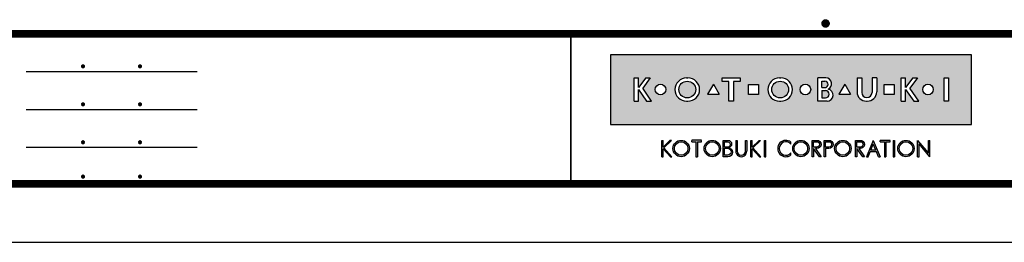
# Model space of a CAD drawing. Extents: x 4281 to 8481, y 4 to 2974.
# Drawn here: x 5156 to 6711, y 4 to 356 of the extents above; entities that cross this region are included whole.
import ezdxf
from ezdxf.enums import TextEntityAlignment as Align

# ---------------------------------------------------------------- set-up
doc = ezdxf.new("R2010")
doc.units = 0
doc.header["$LTSCALE"] = 3
doc.layers.get('0').update_dxf_attribs({"linetype": 'CONTINUOUS'})
doc.layers.get('DEFPOINTS').update_dxf_attribs({"linetype": 'CONTINUOUS'})
doc.layers.add('P_5DRAWFRAME', color=104, linetype='CONTINUOUS')
doc.styles.add('BIGFONT', font='simplex.shx', dxfattribs={"bigfont": 'bigfont.shx'})

# ---------------------------------------------------------------- blocks, each defined once
blk = doc.blocks.new('DFP3')
h = blk.add_hatch(color=83)
h.paths.add_polyline_path([(180.7771999999999, 29.65329999999994), (180.7771999999999, 18.64834950495063), (237.7772, 18.64834950495063), (237.7772, 29.65329999999994)])
h.paths.add_polyline_path([(204.1796504950495, 24.95080000000035), (204.1796504950495, 23.35084950495056), (202.5796999999999, 23.35084950495056), (202.5796999999999, 24.95080000000001)], flags=16)
h.paths.add_polyline_path([(207.4712594059405, 25.98498316831709), (207.697001980198, 25.98498316831709, -1), (207.697001980198, 22.31666633663386), (207.4712594059405, 22.31666633663386, -1)], flags=16)
h.paths.add_polyline_path([(208.9103683168316, 24.15082475247547, -1), (206.2578930693068, 24.15082475247547, -1)], flags=0)
h.paths.add_polyline_path([(201.2633386138613, 25.9849831683171), (201.2633386138613, 25.42062673267328), (200.2192792079208, 25.42062673267328), (200.2192792079208, 22.31666633663386), (199.4856158415841, 22.31666633663386), (199.4856158415841, 25.42062673267328), (198.4415564356435, 25.42062673267328), (198.4415564356435, 25.98498316831709)], flags=16)
h.paths.add_polyline_path([(212.4028175742573, 24.15082475247547, -1), (210.7228695544553, 24.15082475247547, -1)], flags=16)
h.paths.add_polyline_path([(197.9543973209085, 23.40117101048351), (196.1069333721607, 23.40117101048351), (197.0306653465346, 25.00112150553295)], flags=16)
h.paths.add_polyline_path([(213.5098732673266, 25.9849831683171), (214.7937841584158, 25.98498316831709, -0.8268396299405429), (215.132258940184, 24.21557239597574, -0.9235794106673716), (214.9811397058823, 22.31666633663386), (213.5098732673266, 22.31666633663386)], flags=16)
h.paths.add_polyline_path([(193.0237346534653, 22.31666633663386), (192.7979920792079, 22.31666633663386, -1), (192.7979920792079, 25.98498316831709), (193.0237346534653, 25.98498316831709, -1)], flags=16)
h.paths.add_polyline_path([(214.1588831683168, 25.47706237623782), (214.6385861386138, 25.47706237623782, -1), (214.6385861386138, 24.46122079207927), (214.1588831683168, 24.46122079207927)], flags=0)
h.paths.add_polyline_path([(214.1588831683168, 23.98151782178226), (214.7373485148514, 23.98151782178226, -1.000000696587788), (214.7373485148514, 22.82458712871313), (214.1588831683167, 22.82458712871313)], flags=0)
h.paths.add_polyline_path([(194.237100990099, 24.15082475247547, -1), (191.5846257425742, 24.15082475247547, -1)], flags=0)
h.paths.add_polyline_path([(216.8470323820617, 23.40117101048351), (217.7707643564355, 25.001121505533), (218.6944963308095, 23.40117101048351)], flags=16)
h.paths.add_polyline_path([(189.5181641089108, 24.15082475247547, -1), (187.8382160891088, 24.15082475247547, -1)], flags=16)
h.paths.add_polyline_path([(219.7177940594059, 25.98498316831709), (220.4514574257425, 25.98498316831709), (220.4514574257425, 23.69933960396035, 1.000000186147331), (222.0880910891088, 23.69933960396035), (222.0880910891088, 25.9849831683171), (222.8217544554455, 25.98498316831709), (222.8217544554455, 23.79810198019809, -0.4142135623730698), (221.3403188118811, 22.31666633663386), (221.1992297029703, 22.31666633663386, -0.4142135623731069), (219.7177940594059, 23.79810198019822)], flags=16)
h.paths.add_polyline_path([(187.0697742574257, 25.98498316831709), (185.8689092457776, 24.35977938264444), (187.267299009901, 22.31666633663386), (186.4772, 22.31666633663386), (185.2073980198019, 24.15082475247546), (185.2073980198019, 22.31666633663386), (184.5019524752474, 22.31666633663385), (184.5019524752474, 25.98498316831709), (185.2073980198019, 25.98498316831709), (185.2073980198019, 24.47750579499151), (186.3492172393709, 25.9849831683171)], flags=16)
h.paths.add_polyline_path([(223.9970267326732, 24.95080000000002), (225.5969772277228, 24.95080000000001), (225.5969772277228, 23.35084950495056), (223.9970267326732, 23.35084950495056)], flags=16)
h.paths.add_polyline_path([(226.687596039604, 25.98498316831709), (227.3930415841584, 25.9849831683171), (227.3930415841584, 24.4775057949916), (228.5348608037275, 25.98498316831709), (229.2554178217821, 25.98498316831709), (228.0545528101339, 24.35977938264445), (229.4529425742574, 22.31666633663386), (228.6628435643564, 22.31666633663386), (227.3930415841584, 24.15082475247553), (227.3930415841584, 22.31666633663386), (226.6875960396039, 22.31666633663386)], flags=16)
h.paths.add_polyline_path([(231.7602433168317, 24.15082475247547, -1), (230.0802952970297, 24.15082475247547, -1)], flags=16)
h.paths.add_polyline_path([(233.4880910891088, 25.9849831683171), (234.1653188118812, 25.98498316831709), (234.1653188118811, 22.31666633663385), (233.4880910891088, 22.31666633663386)], flags=16)
for points in [[(188.8907171647544, 13.53735916098693), (189.1165651408755, 13.53735916098692), (189.1165651408755, 14.76717399791187), (190.2463262212482, 13.53735916098693), (190.4721733674334, 13.53735916098693), (189.1998782596873, 14.92233052091695), (190.3994002936616, 16.11713949004919), (190.1735531486242, 16.11713949004919), (189.1165651408755, 15.06430434153457), (189.1165651408755, 16.12412506081215), (188.8907171647544, 16.12412506081215)], [(193.62009298013, 16.12870630717222), (193.6200929801299, 15.89827044520378), (194.2868303126868, 15.89827044520378), (194.2868303126868, 13.53735252149947), (194.5126782888079, 13.53735252149946), (194.5126782888079, 15.89827044520378), (195.1794156213647, 15.89827044520378), (195.1794156213646, 16.12870630717222)], [(200.7873865153659, 16.1241184213247), (200.5615393691806, 16.1241184213247), (200.5615393691806, 14.41141449004919, 0.9993112080576029), (202.3096508572413, 14.41020999000819), (202.3096508572412, 16.1241184213247), (202.0838037110561, 16.1241184213247), (202.0838037110561, 14.41141449004919, -1), (200.7873865153659, 14.41141449004919)], [(209.2881845934089, 13.81794368446969), (209.2881845934089, 14.12892027475158, -2.667269372855936), (209.2881845934089, 15.53256394704789), (209.2881845934089, 15.84354053732978, 2.071285835562603)], [(223.371153347049, 16.10296667409115), (223.371153347049, 15.87711952790606), (224.0378906796058, 15.87711952790607), (224.0378906796058, 13.51620741375338), (224.263738655727, 13.51620741375338), (224.263738655727, 15.87711952790607), (224.9304759882837, 15.87711952790607), (224.9304759882837, 16.10296667409115)]]:
    blk.add_hatch(color=0).paths.add_polyline_path(points)
h = blk.add_hatch(color=0)
h.paths.add_polyline_path([(190.6519715182779, 14.830738791156, 1), (193.2387307786157, 14.830738791156, 1)])
h.paths.add_polyline_path([(193.0128836324305, 14.830738791156, -1.00000013533277), (190.8778186644631, 14.830738791156, -1.00000013533277)], flags=16)
h = blk.add_hatch(color=0)
h.paths.add_polyline_path([(195.5607786528149, 14.830738791156, 1), (198.1475379131527, 14.830738791156, 1)])
h.paths.add_polyline_path([(197.9216907669675, 14.830738791156, -1.00000013533277), (195.7866257990001, 14.830738791156, -1.00000013533277)], flags=16)
h = blk.add_hatch(color=0)
edge = h.paths.add_edge_path(flags=16)
edge.add_line((198.7944098991748, 15.89827044520379), (199.2657164076198, 15.89827127513954))
edge.add_arc((199.2657171527633, 15.47511681969394), 0.4231544554462469, -90.00010089361018, 90.00010089361012, ccw=False)
edge.add_line((199.2657164076198, 15.05196236424835), (198.7944098991748, 15.05196236424835))
edge.add_line((198.7944098991748, 15.05196236424835), (198.7944098991748, 15.89827044520379))
edge = h.paths.add_edge_path(flags=16)
edge.add_line((198.7944098991748, 14.87128448131298), (199.2657164076198, 14.87128448131298))
edge.add_arc((199.2657164076198, 14.31724539424268), 0.5540390870702971, -90, 90, ccw=False)
edge.add_line((199.2657164076198, 13.76320630717238), (198.7944098991748, 13.76320630717238))
edge.add_line((198.7944098991748, 13.76320630717238), (198.7944098991748, 14.87128448131298))
edge = h.paths.add_edge_path()
edge.add_line((198.5685627529896, 16.1241184213247), (199.3334707174625, 16.1241184213247))
edge.add_arc((199.3334707174625, 15.54287112953676), 0.5812472917879354, -90, 90, ccw=False)
edge.add_arc((199.3334707174625, 14.24949149936813), 0.7121323383808971, -90, 90, ccw=False)
edge.add_line((199.3334707174625, 13.53735916098724), (198.5685627529896, 13.53735916098692))
edge.add_line((198.5685627529896, 13.53735916098692), (198.5685627529896, 16.1241184213247))
h = blk.add_hatch(color=0)
h.paths.add_polyline_path([(203.266972828703, 14.92233052091694), (204.4735004932343, 16.1241184213247), (204.247653347049, 16.1241184213247), (203.1836588799552, 15.06430434153459), (203.1836588799553, 16.1241184213247), (202.9712907232867, 16.1241184213247), (202.9712907232867, 13.53735916098692), (203.1836588799553, 13.53735916098692), (203.1836588799552, 14.76717399791191), (204.313419960328, 13.53735916098693), (204.5392679364492, 13.53735916098693)])
h.paths.add_polyline_path([(205.3050016871772, 16.1241184213247), (205.0791545409919, 16.1241184213247), (205.0791545409919, 13.53735916098692), (205.3050016871772, 13.53735916098692)])
h = blk.add_hatch(color=0)
h.paths.add_polyline_path([(209.5578390779751, 14.83074211089973, 1), (212.1446049778004, 14.83074211089973, 1)])
h.paths.add_polyline_path([(211.9187578316151, 14.83074211089973, -1.000000127167677), (209.7836862241603, 14.83074211089973, -1.000000127167677)], flags=16)
h = blk.add_hatch(color=0)
h.paths.add_polyline_path([(212.6219144128614, 13.53735916098692), (212.8477623889827, 13.53735916098692), (212.8477623889827, 14.83074211089974), (213.7832587052317, 13.53735916098692), (214.0592115736069, 13.53735916098692), (213.1511404903222, 14.83074211089974), (213.3857525899145, 14.83074211089973, 1), (213.3857525899145, 16.12412506081216), (212.6219144128615, 16.12412506081216)])
h.paths.add_polyline_path([(212.8477623889827, 15.89827708469125), (213.3857525899145, 15.89827708469124, -1), (213.3857525899144, 15.05658925708469), (212.8477623889826, 15.05658925708481)], flags=16)
h = blk.add_hatch(color=0)
edge = h.paths.add_edge_path()
edge.add_line((214.5233134082022, 16.12412506081216), (215.2871507553193, 16.12412423087619))
edge.add_arc((215.2871500526669, 15.47743317088784), 0.6466910599887343, -89.99993774613517, 89.99993774613517, ccw=False)
edge.add_line((215.2871507553193, 14.83074211089949), (214.7491605543875, 14.83074211089949))
edge.add_line((214.7491605543875, 14.83074211089949), (214.7491605543875, 13.53735916098692))
edge.add_line((214.7491605543875, 13.53735916098692), (214.5233134082022, 13.53735916098692))
edge.add_line((214.5233134082022, 13.53735916098692), (214.5233134082022, 16.12412506081216))
edge = h.paths.add_edge_path(flags=16)
edge.add_line((214.7491605543875, 15.89827708469124), (215.2871507553193, 15.89827708469124))
edge.add_arc((215.2871507553193, 15.47743317088803), 0.4208439138032176, -90, 90, ccw=False)
edge.add_line((215.2871507553193, 15.05658925708481), (214.7491605543875, 15.05658925708481))
edge.add_line((214.7491605543875, 15.05658925708481), (214.7491605543875, 15.89827708469124))
h = blk.add_hatch(color=0)
h.paths.add_polyline_path([(216.1804215910794, 14.83074211089973, 1), (218.7671874909046, 14.83074211089973, 1)])
h.paths.add_polyline_path([(218.5413403447194, 14.83074211089973, -1.000000127167677), (216.4062687372646, 14.83074211089973, -1.000000127167677)], flags=16)
h = blk.add_hatch(color=0)
h.paths.add_polyline_path([(220.0043738188021, 14.83074211089974), (220.2389859183945, 14.83074211089973, 1), (220.2389859183945, 16.12412506081216), (219.4751477413414, 16.12412506081216), (219.4751477413414, 13.53735916098692), (219.7009957174627, 13.53735916098692), (219.7009957174627, 14.83074211089975), (220.6364920337118, 13.53735916098692), (220.9124449020869, 13.53735916098692)])
h.paths.add_polyline_path([(219.7009957174626, 15.05658925708481), (219.7009957174626, 15.89827708469124), (220.2389859183945, 15.89827708469124, -1), (220.2389859183944, 15.05658925708469)], flags=16)
h = blk.add_hatch(color=0)
h.paths.add_polyline_path([(222.2898978723839, 16.12412506081215), (221.2189402427974, 13.53735916098692), (221.4633787838575, 13.53735916098693), (221.7907669317899, 14.32812626931532), (222.7890279830421, 14.32812626931532), (223.1164161309745, 13.53735916098692), (223.3608546720345, 13.53735916098692)])
h.paths.add_polyline_path([(222.2898978723839, 15.53371444636842), (222.6955232509512, 14.55397424543662), (221.8842716638807, 14.55397424543661)], flags=16)
h = blk.add_hatch(color=0)
h.paths.add_polyline_path([(225.626012097777, 16.12412506081215), (225.4001649515919, 16.12412506081215), (225.4001649515919, 13.53735916098692), (225.626012097777, 13.53735916098692)])
h.paths.add_polyline_path([(226.1408147186274, 14.83074211089973, 1), (228.7275806184527, 14.83074211089973, 1)])
h.paths.add_polyline_path([(228.5017334722675, 14.83074211089973, -1.000000127167677), (226.3666618648126, 14.83074211089973, -1.000000127167677)], flags=16)
h.paths.add_polyline_path([(229.2785510174043, 13.53735916098692), (229.5043989935255, 13.53735916098692), (229.5043989935255, 15.57938333105119), (231.2173510756454, 13.53735916098695), (231.2173510756455, 16.12412506081215), (230.9915030995243, 16.12412506081215), (230.9915030995243, 14.0821008907483), (229.2785510174043, 16.12412506081215)])
at = {"color": 0}
for p, q in [((214.1500001919297, 34.59999999999991), (214.7500001919296, 35.19999999999982)), ((214.1500001919297, 34.59999999999991), (214.7500001919296, 34)), ((214.1537481919295, 34.53303800000003), (214.8169621919295, 35.19625200000019)), ((214.1537481919295, 34.66696200000024), (214.8169621919295, 34.00374800000009)), ((214.1547661919297, 34.67547699999977), (214.6745231919297, 35.1952339999998)), ((214.1547661919297, 34.52452300000004), (214.6745231919297, 34.00476600000002)), ((214.1637421919295, 34.47232100000019), (214.8776791919295, 35.18625800000018)), ((214.1637421919295, 34.72767900000008), (214.8776791919295, 34.01374200000009)), ((214.1729561919295, 34.76437699999997), (214.5856231919295, 35.17704400000002)), ((214.1729561919295, 34.43562299999985), (214.5856231919295, 34.02295599999979)), ((214.1787211919296, 34.41658899999993), (214.9334111919296, 35.17127900000014)), ((214.1787211919296, 34.78341099999989), (214.9334111919296, 34.02872100000013)), ((214.1979081919297, 34.36506499999996), (214.9849351919295, 35.15209199999981)), ((214.1979081919297, 34.83493499999986), (214.9849351919295, 34.04790800000001)), ((214.2208011919295, 34.31724799999984), (215.0327521919297, 35.12919899999997)), ((214.2208011919295, 34.88275199999998), (215.0327521919297, 34.07080099999985)), ((214.2210101919296, 34.88314200000013), (214.4668581919296, 35.12899000000016)), ((214.2210101919296, 34.31685800000014), (214.4668581919296, 34.07101000000011)), ((214.2470671919296, 34.27280299999984), (215.0771971919297, 35.10293300000012)), ((214.2470671919296, 34.92719699999998), (215.0771971919297, 34.09706700000015)), ((214.2764861919296, 34.23151099999995), (215.1184891919295, 35.07351400000016)), ((214.2764861919296, 34.96848899999986), (215.1184891919295, 34.12648600000011)), ((214.3089261919297, 34.19324000000006), (215.1567601919294, 35.04107400000021)), ((214.3089261919297, 35.00676000000021), (215.1567601919294, 34.15892600000006)), ((214.3443241919297, 35.04207200000019), (215.1920721919296, 34.19432400000005)), ((214.3443241919297, 34.15792800000008), (215.1920721919296, 35.00567599999977)), ((214.3826831919296, 35.07442399999991), (215.2244241919296, 34.23268300000018)), ((214.3826831919296, 34.12557599999991), (215.2244241919296, 34.96731700000009)), ((214.4240651919297, 35.10375199999999), (215.2537521919297, 34.27406500000006)), ((214.4240651919297, 34.09624799999983), (215.2537521919297, 34.92593500000021)), ((214.4686061919295, 35.12992200000008), (215.2799221919298, 34.31860599999982)), ((214.4686061919295, 34.07007800000019), (215.2799221919298, 34.881394)), ((214.5165271919296, 35.15271200000007), (215.3027121919297, 34.36652700000013)), ((214.5165271919296, 34.04728800000021), (215.3027121919297, 34.83347300000014)), ((214.5681661919296, 35.17178400000012), (215.3217841919296, 34.41816599999993)), ((214.5681661919296, 34.02821600000016), (215.3217841919296, 34.78183399999989)), ((214.6240321919298, 35.18662799999993), (215.3366281919296, 34.47403200000008)), ((214.6240321919298, 34.01337199999989), (215.3366281919296, 34.72596800000019)), ((214.6849121919298, 35.19645899999978), (215.3464591919295, 34.53491200000008)), ((214.6849121919298, 34.00354100000004), (215.3464591919295, 34.6650880000002)), ((214.7520851919297, 35.19999599999983), (215.3499961919295, 34.60208499999999)), ((214.7520851919297, 34.00000399999999), (215.3499961919295, 34.59791499999983)), ((214.8278661919297, 35.19492600000012), (215.3449261919296, 34.67786599999999)), ((214.8278661919297, 34.00507400000015), (215.3449261919296, 34.52213399999982)), ((214.9172991919295, 35.17620399999987), (215.3262041919295, 34.76729900000009)), ((214.9172991919295, 34.02379599999995), (215.3262041919295, 34.43270100000018)), ((215.0376741919297, 35.12653899999987), (215.2765391919295, 34.88767400000006)), ((215.0376741919297, 34.07346099999995), (215.2765391919295, 34.31232600000021)), ((21.5, 33.5), (408, 33.5)), ((21.5, 33.44999999999982), (408, 33.44999999999982)), ((21.5, 33.40000000000009), (408, 33.40000000000009)), ((21.5, 33.34999999999991), (408, 33.34999999999991)), ((21.5, 33.30000000000018), (408, 33.30000000000018)), ((21.5, 33.25), (408, 33.25)), ((21.5, 33.19999999999982), (408, 33.19999999999982)), ((21.5, 33.15000000000009), (408, 33.15000000000009)), ((21.5, 33.09999999999991), (408, 33.09999999999991)), ((21.5, 33.05000000000018), (408, 33.05000000000018)), ((21.5, 33), (408, 33)), ((21.5, 32.94999999999982), (408, 32.94999999999982)), ((21.5, 32.90000000000009), (408, 32.90000000000009)), ((21.5, 32.84999999999991), (408, 32.84999999999991)), ((21.5, 32.80000000000018), (408, 32.80000000000018)), ((21.5, 32.75), (408, 32.75)), ((21.5, 32.69999999999982), (408, 32.69999999999982)), ((21.5, 32.65000000000009), (408, 32.65000000000009)), ((174.4749999999999, 33), (174.4749999999999, 9)), ((174.5250000000001, 33), (174.5250000000001, 9)), ((21.5, 32.59999999999991), (408, 32.59999999999991)), ((21.5, 32.55000000000018), (408, 32.55000000000018)), ((21.5, 32.5), (408, 32.5)), ((97.25, 27.82499999999982), (97.5, 28.07499999999982)), ((97.25799400000005, 27.76228399999991), (97.56271599999991, 28.06700600000022)), ((97.26523899999984, 27.91094999999996), (97.41404999999986, 28.05976099999998)), ((97.27747700000009, 27.71105500000021), (97.61394500000006, 28.04752300000018)), ((97.30530599999997, 27.66817399999991), (97.65682599999991, 28.01969400000007)), ((97.34040899999991, 28.01743399999987), (97.69243400000005, 27.66540900000018)), ((97.38275299999987, 28.04580100000021), (97.72080099999994, 27.70775300000014)), ((97.4333200000001, 28.06594399999994), (97.74094400000013, 27.75831999999991)), ((97.49502400000006, 28.07495000000017), (97.7499499999999, 27.8200240000001)), ((97.57824600000004, 28.06244000000015), (97.73743999999988, 27.90324599999985)), ((106.25, 27.82499999999982), (106.5, 28.07499999999982)), ((106.2579940000001, 27.76228399999991), (106.5627159999999, 28.06700600000022)), ((106.2652390000001, 27.91094999999996), (106.4140499999999, 28.05976099999998)), ((106.2774770000001, 27.71105500000021), (106.6139450000001, 28.04752300000018)), ((106.305306, 27.66817399999991), (106.6568259999999, 28.01969400000007)), ((106.3404089999999, 28.01743399999987), (106.692434, 27.66540900000018)), ((106.3827529999999, 28.04580100000021), (106.7208009999999, 27.70775300000014)), ((106.4333200000001, 28.06594399999994), (106.7409440000001, 27.75831999999991)), ((106.4950240000001, 28.07495000000017), (106.7499499999999, 27.8200240000001)), ((106.578246, 28.06244000000015), (106.7374399999999, 27.90324599999985)), ((88.5, 27.02500000000009), (115.5, 27.02500000000009)), ((97.25, 27.82499999999982), (97.5, 27.57499999999982)), ((97.25799400000005, 27.88771600000018), (97.56271599999991, 27.58299399999987)), ((97.26523899999984, 27.73905000000013), (97.41404999999986, 27.59023900000011)), ((97.27747700000009, 27.93894499999988), (97.61394500000006, 27.60247699999991)), ((97.30530599999997, 27.98182600000018), (97.65682599999991, 27.63030600000002)), ((97.34040899999991, 27.63256600000022), (97.69243400000005, 27.98459099999991)), ((97.38275299999987, 27.60419899999988), (97.72080099999994, 27.94224699999995)), ((97.4333200000001, 27.58405600000015), (97.74094400000013, 27.89168000000018)), ((97.49502400000006, 27.57504999999992), (97.7499499999999, 27.82997599999999)), ((97.57824600000004, 27.58755999999994), (97.73743999999988, 27.74675399999978)), ((106.25, 27.82499999999982), (106.5, 27.57499999999982)), ((106.2579940000001, 27.88771600000018), (106.5627159999999, 27.58299399999987)), ((106.2652390000001, 27.73905000000013), (106.4140499999999, 27.59023900000011)), ((106.2774770000001, 27.93894499999988), (106.6139450000001, 27.60247699999991)), ((106.305306, 27.98182600000018), (106.6568259999999, 27.63030600000002)), ((106.3404089999999, 27.63256600000022), (106.692434, 27.98459099999991)), ((106.3827529999999, 27.60419899999988), (106.7208009999999, 27.94224699999995)), ((106.4333200000001, 27.58405600000015), (106.7409440000001, 27.89168000000018)), ((106.4950240000001, 27.57504999999992), (106.7499499999999, 27.82997599999999)), ((106.578246, 27.58755999999994), (106.7374399999999, 27.74675399999978)), ((97.25, 21.82499999999982), (97.5, 22.07499999999982)), ((97.25, 21.82499999999982), (97.5, 21.57499999999982)), ((97.25799400000005, 21.76228399999991), (97.56271599999991, 22.06700600000022)), ((97.25799400000005, 21.88771600000018), (97.56271599999991, 21.58299399999987)), ((97.26523899999984, 21.91094999999996), (97.41404999999986, 22.05976099999998)), ((97.27747700000009, 21.71105500000021), (97.61394500000006, 22.04752300000018)), ((97.27747700000009, 21.93894499999988), (97.61394500000006, 21.60247699999991)), ((97.30530599999997, 21.66817399999991), (97.65682599999991, 22.01969400000007)), ((97.30530599999997, 21.98182600000018), (97.65682599999991, 21.63030600000002)), ((97.34040899999991, 22.01743399999987), (97.69243400000005, 21.66540900000018)), ((97.34040899999991, 21.63256600000022), (97.69243400000005, 21.98459099999991)), ((97.38275299999987, 22.04580100000021), (97.72080099999994, 21.70775300000014)), ((97.38275299999987, 21.60419899999988), (97.72080099999994, 21.94224699999995)), ((97.4333200000001, 22.06594399999994), (97.74094400000013, 21.75831999999991)), ((97.4333200000001, 21.58405600000015), (97.74094400000013, 21.89168000000018)), ((97.49502400000006, 22.07495000000017), (97.7499499999999, 21.8200240000001)), ((97.49502400000006, 21.57504999999992), (97.7499499999999, 21.82997599999999)), ((97.57824600000004, 22.06244000000015), (97.73743999999988, 21.90324599999985)), ((106.25, 21.82499999999982), (106.5, 22.07499999999982)), ((106.25, 21.82499999999982), (106.5, 21.57499999999982)), ((106.2579940000001, 21.76228399999991), (106.5627159999999, 22.06700600000022)), ((106.2579940000001, 21.88771600000018), (106.5627159999999, 21.58299399999987)), ((106.2652390000001, 21.91094999999996), (106.4140499999999, 22.05976099999998)), ((106.2774770000001, 21.71105500000021), (106.6139450000001, 22.04752300000018)), ((106.2774770000001, 21.93894499999988), (106.6139450000001, 21.60247699999991)), ((106.305306, 21.66817399999991), (106.6568259999999, 22.01969400000007)), ((106.305306, 21.98182600000018), (106.6568259999999, 21.63030600000002)), ((106.3404089999999, 22.01743399999987), (106.692434, 21.66540900000018)), ((106.3404089999999, 21.63256600000022), (106.692434, 21.98459099999991)), ((106.3827529999999, 22.04580100000021), (106.7208009999999, 21.70775300000014)), ((106.3827529999999, 21.60419899999988), (106.7208009999999, 21.94224699999995)), ((106.4333200000001, 22.06594399999994), (106.7409440000001, 21.75831999999991)), ((106.4333200000001, 21.58405600000015), (106.7409440000001, 21.89168000000018)), ((106.4950240000001, 22.07495000000017), (106.7499499999999, 21.8200240000001)), ((106.4950240000001, 21.57504999999992), (106.7499499999999, 21.82997599999999)), ((106.578246, 22.06244000000015), (106.7374399999999, 21.90324599999985)), ((88.5, 21.02500000000009), (115.5, 21.02500000000009)), ((97.26523899999984, 21.73905000000013), (97.41404999999986, 21.59023900000011)), ((97.57824600000004, 21.58755999999994), (97.73743999999988, 21.74675399999978)), ((106.2652390000001, 21.73905000000013), (106.4140499999999, 21.59023900000011)), ((106.578246, 21.58755999999994), (106.7374399999999, 21.74675399999978)), ((97.25, 15.82499999999982), (97.5, 16.07499999999982)), ((97.25, 15.82499999999982), (97.5, 15.57499999999982)), ((97.25799400000005, 15.76228399999991), (97.56271599999991, 16.06700600000022)), ((97.25799400000005, 15.88771600000018), (97.56271599999991, 15.58299399999987)), ((97.26523899999984, 15.91094999999996), (97.41404999999986, 16.05976099999998)), ((97.26523899999984, 15.73905000000013), (97.41404999999986, 15.59023900000011)), ((97.27747700000009, 15.71105500000021), (97.61394500000006, 16.04752300000018)), ((97.27747700000009, 15.93894499999988), (97.61394500000006, 15.60247699999991)), ((97.30530599999997, 15.66817399999991), (97.65682599999991, 16.01969400000007)), ((97.30530599999997, 15.98182600000018), (97.65682599999991, 15.63030600000002)), ((97.34040899999991, 16.01743399999987), (97.69243400000005, 15.66540900000018)), ((97.34040899999991, 15.63256600000022), (97.69243400000005, 15.98459099999991)), ((97.38275299999987, 16.04580100000021), (97.72080099999994, 15.70775300000014)), ((97.38275299999987, 15.60419899999988), (97.72080099999994, 15.94224699999995)), ((97.4333200000001, 16.06594399999994), (97.74094400000013, 15.75831999999991)), ((97.4333200000001, 15.58405600000015), (97.74094400000013, 15.89168000000018)), ((97.49502400000006, 16.07495000000017), (97.7499499999999, 15.8200240000001)), ((97.49502400000006, 15.57504999999992), (97.7499499999999, 15.82997599999999)), ((97.57824600000004, 16.06244000000015), (97.73743999999988, 15.90324599999985)), ((97.57824600000004, 15.58755999999994), (97.73743999999988, 15.74675399999978)), ((106.25, 15.82499999999982), (106.5, 16.07499999999982)), ((106.25, 15.82499999999982), (106.5, 15.57499999999982)), ((106.2579940000001, 15.76228399999991), (106.5627159999999, 16.06700600000022)), ((106.2579940000001, 15.88771600000018), (106.5627159999999, 15.58299399999987)), ((106.2652390000001, 15.91094999999996), (106.4140499999999, 16.05976099999998)), ((106.2652390000001, 15.73905000000013), (106.4140499999999, 15.59023900000011)), ((106.2774770000001, 15.71105500000021), (106.6139450000001, 16.04752300000018)), ((106.2774770000001, 15.93894499999988), (106.6139450000001, 15.60247699999991)), ((106.305306, 15.66817399999991), (106.6568259999999, 16.01969400000007)), ((106.305306, 15.98182600000018), (106.6568259999999, 15.63030600000002)), ((106.3404089999999, 16.01743399999987), (106.692434, 15.66540900000018)), ((106.3404089999999, 15.63256600000022), (106.692434, 15.98459099999991)), ((106.3827529999999, 16.04580100000021), (106.7208009999999, 15.70775300000014)), ((106.3827529999999, 15.60419899999988), (106.7208009999999, 15.94224699999995)), ((106.4333200000001, 16.06594399999994), (106.7409440000001, 15.75831999999991)), ((106.4333200000001, 15.58405600000015), (106.7409440000001, 15.89168000000018)), ((106.4950240000001, 16.07495000000017), (106.7499499999999, 15.8200240000001)), ((106.4950240000001, 15.57504999999992), (106.7499499999999, 15.82997599999999)), ((106.578246, 16.06244000000015), (106.7374399999999, 15.90324599999985)), ((106.578246, 15.58755999999994), (106.7374399999999, 15.74675399999978)), ((188.8907171647544, 16.12412506081215), (189.1165651408755, 16.12412506081215)), ((188.8907171647544, 13.53735916098692), (188.8907171647544, 16.1241184213247)), ((189.1165651408755, 15.06430434153457), (190.1805596079692, 16.1241184213247)), ((189.1165651408755, 15.06430434153457), (189.1165651408755, 16.1241184213247)), ((189.1998782596873, 14.92233052091694), (190.4064067541544, 16.1241184213247)), ((190.3993937955056, 16.11713949004919), (190.173552458872, 16.11713949004919)), ((190.1805662474568, 16.12412506081215), (190.4064067541544, 16.12412506081215)), ((195.1794156213647, 16.12870630717222), (193.6200929801299, 16.12870630717222)), ((193.6200929801299, 15.89827044520378), (193.6200929801299, 16.1241184213247)), ((193.6200929801299, 15.89827044520378), (194.2868303126868, 15.89827044520378)), ((194.2868303126868, 15.89827044520378), (194.2868303126868, 13.53735916098692)), ((194.5126782888079, 15.89827044520378), (194.5126782888079, 13.53735916098692)), ((194.5126782888079, 15.89827044520378), (195.1794156213647, 15.89827044520378)), ((195.1794156213647, 15.89827044520378), (195.1794156213647, 16.1241184213247)), ((200.5615393691806, 16.1241184213247), (200.5615393691806, 14.41141449004919)), ((200.5615393691806, 16.1241184213247), (200.7873865153659, 16.1241184213247)), ((200.7873865153659, 16.1241184213247), (200.7873865153659, 14.41141449004919)), ((202.0838037110561, 14.41141449004919), (202.0838037110561, 16.1241184213247)), ((202.0838037110561, 16.1241184213247), (202.3096508572413, 16.1241184213247)), ((202.3096508572413, 16.1241184213247), (202.3096508572413, 14.41261899202532)), ((202.9712907232867, 16.1241184213247), (203.1836588799553, 16.1241184213247)), ((202.9712907232867, 13.53735916098692), (202.9712907232867, 16.1241184213247)), ((203.1836588799553, 15.06430434153457), (203.1836588799553, 16.1241184213247)), ((203.1836588799553, 15.06430434153457), (204.247653347049, 16.1241184213247)), ((203.266972828703, 14.92233052091694), (204.4735004932343, 16.1241184213247)), ((204.247653347049, 16.1241184213247), (204.4735004932343, 16.1241184213247)), ((205.0791545409919, 13.53735916098692), (205.0791545409919, 16.1241184213247)), ((205.0791545409919, 16.1241184213247), (205.3050016871772, 16.1241184213247)), ((205.3050016871772, 13.53735916098692), (205.3050016871772, 16.1241184213247)), ((209.2881845934089, 15.53256332522697), (209.2881845934089, 15.84354031998514)), ((222.2898978723839, 16.12412506081215), (221.2189402427975, 13.53735916098692)), ((222.2898978723839, 16.12412506081215), (223.3608546720345, 13.53735916098692)), ((224.9304759882837, 16.10755455993867), (223.371153347049, 16.10755455993867)), ((224.9304759882837, 16.10296667409115), (223.371153347049, 16.10296667409115)), ((223.371153347049, 15.87711952790607), (223.371153347049, 16.10296667409115)), ((223.371153347049, 15.87711952790607), (224.0378906796058, 15.87711952790607)), ((224.0378906796058, 15.87711952790607), (224.0378906796058, 13.51620741375338)), ((224.263738655727, 15.87711952790607), (224.263738655727, 13.51620741375338)), ((224.263738655727, 15.87711952790607), (224.9304759882837, 15.87711952790607)), ((224.9304759882837, 15.87711952790607), (224.9304759882837, 16.10296667409115)), ((225.4001649515919, 16.12412506081215), (225.4001649515919, 13.53735916098692)), ((225.4001649515919, 16.12412506081215), (225.626012097777, 16.12412506081215)), ((225.626012097777, 16.12412506081215), (225.626012097777, 13.53735916098692)), ((229.2785510174043, 13.53735916098692), (229.2785510174043, 16.12412506081215)), ((229.2785510174043, 16.12412506081215), (230.9915030995243, 14.08210089074827)), ((229.5043989935255, 13.53735916098692), (229.5043989935255, 15.57938333105119)), ((231.2173510756454, 13.53735916098692), (229.5043989935255, 15.57938333105119)), ((230.9915030995243, 14.08210089074827), (230.9915030995243, 16.12412506081215)), ((230.9915030995243, 16.12412506081215), (231.2173510756454, 16.12412506081215)), ((231.2173510756454, 13.53735916098692), (231.2173510756454, 16.12412506081215)), ((88.5, 15.02500000000009), (115.5, 15.02500000000009)), ((189.1165651408755, 14.76717399791187), (190.2463262212482, 13.53735916098692)), ((189.1165651408755, 13.53735916098692), (189.1165651408755, 14.76717399791187)), ((189.1998782596873, 14.92233052091694), (190.4721733674335, 13.53735916098692)), ((203.1836588799553, 13.53735916098692), (203.1836588799553, 14.76717399791187)), ((203.1836588799553, 14.76717399791187), (204.313419960328, 13.53735916098692)), ((203.266972828703, 14.92233052091694), (204.5392679364492, 13.53735916098692)), ((209.2881845934089, 13.81794390181394), (209.2881845934089, 14.12892089657249)), ((221.4633787838575, 13.53735916098692), (221.7907669317899, 14.32812626931532)), ((222.789027983042, 14.32812626931532), (221.7907669317899, 14.32812626931532)), ((221.8842716638807, 14.55397424543661), (222.2898978723839, 15.53371444636832)), ((222.6955232509512, 14.55397424543661), (221.8842716638807, 14.55397424543661)), ((222.6955232509512, 14.55397424543661), (222.2898978723839, 15.53371444636832)), ((223.1164161309745, 13.53735916098692), (222.789027983042, 14.32812626931532)), ((188.8907171647544, 13.53735916098692), (189.1165651408755, 13.53735916098692)), ((190.2463262212482, 13.53735916098692), (190.4721733674335, 13.53735916098692)), ((194.2868303126868, 13.53735252149946), (194.5126782888079, 13.53735252149946)), ((202.9712907232867, 13.53735916098692), (203.1836588799553, 13.53735916098692)), ((204.313419960328, 13.53735916098692), (204.5392679364492, 13.53735916098692)), ((205.0791545409919, 13.53735916098692), (205.3050016871772, 13.53735916098692)), ((221.2189402427975, 13.53735916098692), (221.4633787838575, 13.53735916098692)), ((223.1164161309745, 13.53735916098692), (223.3608546720345, 13.53735916098692)), ((224.0378906796058, 13.51620741375338), (224.263738655727, 13.51620741375338)), ((225.4001649515919, 13.53735916098692), (225.626012097777, 13.53735916098692)), ((229.2785510174043, 13.53735916098692), (229.5043989935255, 13.53735916098692)), ((21.5, 9.75), (408, 9.75)), ((21.5, 9.699999999999818), (408, 9.699999999999818)), ((21.5, 9.650000000000091), (408, 9.650000000000091)), ((21.5, 9.599999999999909), (408, 9.599999999999909)), ((21.5, 9.550000000000182), (408, 9.550000000000182)), ((21.5, 9.5), (408, 9.5)), ((21.5, 9.449999999999818), (408, 9.449999999999818)), ((21.5, 9.400000000000091), (408, 9.400000000000091)), ((21.5, 9.349999999999909), (408, 9.349999999999909)), ((97.25, 10.40000000000009), (97.5, 10.65000000000009)), ((97.25, 10.40000000000009), (97.5, 10.15000000000009)), ((97.25799400000005, 10.33728400000018), (97.56271599999991, 10.64200600000004)), ((97.25799400000005, 10.462716), (97.56271599999991, 10.15799400000014)), ((97.26523899999984, 10.48595000000023), (97.41404999999986, 10.6347609999998)), ((97.26523899999984, 10.31404999999995), (97.41404999999986, 10.16523899999993)), ((97.27747700000009, 10.28605500000003), (97.61394500000006, 10.622523)), ((97.27747700000009, 10.51394500000015), (97.61394500000006, 10.17747700000018)), ((97.30530599999997, 10.24317400000018), (97.65682599999991, 10.59469399999989)), ((97.30530599999997, 10.556826), (97.65682599999991, 10.20530599999984)), ((97.34040899999991, 10.59243400000014), (97.69243400000005, 10.240409)), ((97.34040899999991, 10.20756600000004), (97.69243400000005, 10.55959100000018)), ((97.38275299999987, 10.62080100000003), (97.72080099999994, 10.28275299999996)), ((97.38275299999987, 10.17919900000015), (97.72080099999994, 10.51724699999977)), ((97.4333200000001, 10.64094399999976), (97.74094400000013, 10.33332000000019)), ((97.4333200000001, 10.15905599999996), (97.74094400000013, 10.46668)), ((97.49502400000006, 10.64994999999999), (97.7499499999999, 10.39502399999992)), ((97.49502400000006, 10.15005000000019), (97.7499499999999, 10.40497599999981)), ((97.57824600000004, 10.63743999999997), (97.73743999999988, 10.47824600000013)), ((97.57824600000004, 10.16256000000021), (97.73743999999988, 10.32175400000006)), ((106.25, 10.40000000000009), (106.5, 10.65000000000009)), ((106.25, 10.40000000000009), (106.5, 10.15000000000009)), ((106.2579940000001, 10.33728400000018), (106.5627159999999, 10.64200600000004)), ((106.2579940000001, 10.462716), (106.5627159999999, 10.15799400000014)), ((106.2652390000001, 10.48595000000023), (106.4140499999999, 10.6347609999998)), ((106.2652390000001, 10.31404999999995), (106.4140499999999, 10.16523899999993)), ((106.2774770000001, 10.28605500000003), (106.6139450000001, 10.622523)), ((106.2774770000001, 10.51394500000015), (106.6139450000001, 10.17747700000018)), ((106.305306, 10.24317400000018), (106.6568259999999, 10.59469399999989)), ((106.305306, 10.556826), (106.6568259999999, 10.20530599999984)), ((106.3404089999999, 10.59243400000014), (106.692434, 10.240409)), ((106.3404089999999, 10.20756600000004), (106.692434, 10.55959100000018)), ((106.3827529999999, 10.62080100000003), (106.7208009999999, 10.28275299999996)), ((106.3827529999999, 10.17919900000015), (106.7208009999999, 10.51724699999977)), ((106.4333200000001, 10.64094399999976), (106.7409440000001, 10.33332000000019)), ((106.4333200000001, 10.15905599999996), (106.7409440000001, 10.46668)), ((106.4950240000001, 10.64994999999999), (106.7499499999999, 10.39502399999992)), ((106.4950240000001, 10.15005000000019), (106.7499499999999, 10.40497599999981)), ((106.578246, 10.63743999999997), (106.7374399999999, 10.47824600000013)), ((106.578246, 10.16256000000021), (106.7374399999999, 10.32175400000006)), ((21.5, 9.300000000000182), (408, 9.300000000000182)), ((21.5, 9.25), (408, 9.25)), ((21.5, 9.199999999999818), (408, 9.199999999999818)), ((21.5, 9.150000000000091), (408, 9.150000000000091)), ((21.5, 9.099999999999909), (408, 9.099999999999909)), ((21.5, 9.050000000000182), (408, 9.050000000000182)), ((21.5, 9), (408, 9)), ((21.5, 8.949999999999818), (408, 8.949999999999818)), ((21.5, 8.900000000000091), (408, 8.900000000000091)), ((21.5, 8.849999999999909), (408, 8.849999999999909)), ((21.5, 8.800000000000182), (408, 8.800000000000182)), ((21.5, 8.75), (408, 8.75))]:
    blk.add_line(p, q, dxfattribs=at)
at = {"color": 83}
for p, q in [((184.5019524752474, 25.98498316831709), (185.2073980198019, 25.98498316831709)), ((184.5019524752474, 22.31666633663386), (184.5019524752474, 25.98498316831709)), ((186.3492172393709, 25.98498316831709), (185.2073980198019, 24.47750579499154)), ((185.2073980198019, 24.47750579499154), (185.2073980198019, 25.98498316831709)), ((187.0697742574257, 25.98498316831709), (185.8689092457775, 24.35977938264443)), ((186.3492172393709, 25.98498316831709), (187.0697742574257, 25.98498316831709)), ((192.7979920792079, 25.98498316831709), (193.0237346534653, 25.98498316831709)), ((197.0306653465346, 25.00112150553296), (196.1069333721607, 23.40117101048351)), ((197.0306653465346, 25.00112150553296), (197.9543973209085, 23.40117101048351)), ((198.4415564356435, 25.42062673267328), (198.4415564356435, 25.98498316831709)), ((198.4415564356435, 25.98498316831709), (201.2633386138613, 25.98498316831709)), ((199.4856158415841, 25.42062673267328), (198.4415564356435, 25.42062673267328)), ((199.4856158415841, 22.31666633663386), (199.4856158415841, 25.42062673267328)), ((200.2192792079208, 25.42062673267328), (200.2192792079208, 22.31666633663386)), ((201.2633386138613, 25.42062673267328), (200.2192792079208, 25.42062673267328)), ((201.2633386138613, 25.98498316831709), (201.2633386138613, 25.42062673267328)), ((202.5796999999999, 24.95080000000002), (204.1796504950495, 24.95080000000002)), ((202.5796999999999, 23.35084950495056), (202.5796999999999, 24.95080000000002)), ((204.1796504950495, 24.95080000000002), (204.1796504950495, 23.35084950495056)), ((207.4712594059405, 25.98498316831709), (207.697001980198, 25.98498316831709)), ((214.7937841584158, 25.98498316831709), (213.5098732673266, 25.98498316831709)), ((213.5098732673266, 22.31666633663386), (213.5098732673266, 25.98498316831709)), ((214.1588831683168, 24.46122079207927), (214.1588831683168, 25.47706237623782)), ((214.1588831683168, 25.47706237623782), (214.6385861386138, 25.47706237623782)), ((217.7707643564356, 25.00112150553296), (216.8470323820617, 23.40117101048351)), ((217.7707643564356, 25.00112150553296), (218.6944963308095, 23.40117101048351)), ((219.7177940594059, 25.98498316831709), (220.4514574257425, 25.98498316831709)), ((219.7177940594059, 25.98498316831709), (219.7177940594059, 23.7981019801981)), ((220.4514574257425, 25.98498316831709), (220.4514574257425, 23.69933960396035)), ((222.8217544554455, 25.98498316831709), (222.0880910891088, 25.98498316831709)), ((222.0880910891088, 25.98498316831709), (222.0880910891088, 23.69933960396035)), ((222.8217544554455, 25.98498316831709), (222.8217544554455, 23.7981019801981)), ((223.9970267326732, 23.35084950495056), (223.9970267326732, 24.95080000000002)), ((223.9970267326732, 24.95080000000002), (225.5969772277228, 24.95080000000002)), ((225.5969772277228, 24.95080000000002), (225.5969772277228, 23.35084950495056)), ((226.6875960396039, 25.98498316831709), (227.3930415841584, 25.98498316831709)), ((226.6875960396039, 22.31666633663386), (226.6875960396039, 25.98498316831709)), ((228.5348608037274, 25.98498316831709), (227.3930415841584, 24.47750579499154)), ((227.3930415841584, 24.47750579499154), (227.3930415841584, 25.98498316831709)), ((229.2554178217821, 25.98498316831709), (228.0545528101339, 24.35977938264443)), ((228.5348608037274, 25.98498316831709), (229.2554178217821, 25.98498316831709)), ((233.4880910891088, 22.31666633663386), (233.4880910891088, 25.98498316831709)), ((233.4880910891088, 25.98498316831709), (234.1653188118811, 25.98498316831709)), ((234.1653188118811, 25.98498316831709), (234.1653188118811, 22.31666633663386)), ((185.2073980198019, 24.15082475247547), (186.4772, 22.31666633663386)), ((185.2073980198019, 22.31666633663386), (185.2073980198019, 24.15082475247547)), ((187.267299009901, 22.31666633663386), (185.8689092457775, 24.35977938264443)), ((196.1069333721607, 23.40117101048351), (197.9543973209085, 23.40117101048351)), ((204.1796504950495, 23.35084950495056), (202.5796999999999, 23.35084950495056)), ((214.1588831683168, 24.46122079207927), (214.6385861386138, 24.46122079207927)), ((214.1588831683168, 23.98151782178226), (214.7373485148514, 23.98151782178226)), ((214.1588831683168, 23.98151782178226), (214.1588831683168, 22.82458712871313)), ((216.8470323820617, 23.40117101048351), (218.6944963308095, 23.40117101048351)), ((225.5969772277228, 23.35084950495056), (223.9970267326732, 23.35084950495056)), ((227.3930415841584, 22.31666633663386), (227.3930415841584, 24.15082475247547)), ((227.3930415841584, 24.15082475247547), (228.6628435643564, 22.31666633663386)), ((229.4529425742574, 22.31666633663386), (228.0545528101339, 24.35977938264443)), ((184.5019524752474, 22.31666633663386), (185.2073980198019, 22.31666633663386)), ((186.4772, 22.31666633663386), (187.267299009901, 22.31666633663386)), ((192.7979920792079, 22.31666633663386), (193.0237346534653, 22.31666633663386)), ((200.2192792079208, 22.31666633663386), (199.4856158415841, 22.31666633663386)), ((207.4712594059405, 22.31666633663386), (207.697001980198, 22.31666633663386)), ((214.9811397058823, 22.31666633663386), (213.5098732673266, 22.31666633663386)), ((214.1588831683168, 22.82458712871313), (214.7373485148514, 22.82458712871313)), ((221.1992297029703, 22.31666633663386), (221.3403188118812, 22.31666633663386)), ((226.6875960396039, 22.31666633663386), (227.3930415841584, 22.31666633663386)), ((228.6628435643564, 22.31666633663386), (229.4529425742574, 22.31666633663386)), ((234.1653188118811, 22.31666633663386), (233.4880910891088, 22.31666633663386))]:
    blk.add_line(p, q, dxfattribs=at)
blk.add_lwpolyline([(180.7771999999999, 18.64834950495063), (237.7772, 18.64834950495063), (237.7772, 29.65329999999994), (180.7771999999999, 29.65329999999994)], close=True, dxfattribs=at)
at = {"color": 0}
for points in [[(199.3334707174625, 14.96162383774903, -1), (199.3334707174625, 13.53735916098724), (198.5685627529896, 13.53735916098692), (198.5685627529896, 16.1241184213247)], [(198.5685627529896, 16.1241184213247), (199.3334707174625, 16.1241184213247, -1), (199.3334707174625, 14.96162383774882, -0.2926436946032611)], [(198.7944098991748, 15.89827044520379), (199.2657164076198, 15.89827127513954, -1.000001760927264), (199.2657164076198, 15.05196236424835), (198.7944098991748, 15.05196236424835), (198.7944098991748, 15.89827044520379)], [(212.6219144128614, 16.12412506081216), (213.3857525899145, 16.12412506081216, -1.000000000000001), (213.3857525899145, 14.83074211089973), (213.1511404903222, 14.83074211089973), (214.0592115736069, 13.53735916098692), (213.7832587052318, 13.53735916098692), (212.8477623889827, 14.83074211089973), (212.8477623889827, 13.53735916098692), (212.6219144128614, 13.53735916098692), (212.6219144128614, 16.12412506081216)], [(212.8477623889826, 15.89827708469124), (213.3857525899145, 15.89827708469124, -1), (213.3857525899145, 15.05658925708469), (212.8477623889826, 15.05658925708481), (212.8477623889826, 15.89827708469124)], [(214.5233134082022, 16.12412506081216), (215.2871507553193, 16.12412423087619, -0.9999989134656457), (215.2871507553193, 14.83074211089949, -5.432674547005144e-07), (214.7491605543875, 14.83074211089949), (214.7491605543875, 13.53735916098692), (214.5233134082022, 13.53735916098692), (214.5233134082022, 16.12412506081216)], [(214.7491605543875, 15.89827708469124), (215.2871507553193, 15.89827708469124, -1), (215.2871507553193, 15.05658925708481), (214.7491605543875, 15.05658925708481), (214.7491605543875, 15.89827708469124)], [(219.4751477413414, 16.12412506081216), (220.2389859183945, 16.12412506081216, -1.000000000000001), (220.2389859183945, 14.83074211089973), (220.0043738188021, 14.83074211089973), (220.9124449020869, 13.53735916098692), (220.6364920337118, 13.53735916098692), (219.7009957174627, 14.83074211089973), (219.7009957174627, 13.53735916098692), (219.4751477413414, 13.53735916098692), (219.4751477413414, 16.12412506081216)], [(219.7009957174626, 15.89827708469124), (220.2389859183945, 15.89827708469124, -1), (220.2389859183945, 15.05658925708469), (219.7009957174626, 15.05658925708481), (219.7009957174626, 15.89827708469124)], [(198.7944098991748, 14.87128448131298), (199.2657164076198, 14.87128448131298, -1), (199.2657164076198, 13.76320630717238), (198.7944098991748, 13.76320630717238), (198.7944098991748, 14.87128448131298)]]:
    blk.add_lwpolyline(points, format="xyb", dxfattribs=at)
at = {"color": 83}
for centre, radius in [((188.6781900990098, 24.15082475247547), 0.8399740099009905), ((192.9108633663366, 24.15082475247547), 1.326237623762377), ((207.5841306930692, 24.15082475247547), 1.326237623762377), ((211.5628435643563, 24.15082475247547), 0.8399740099009905), ((230.9202693069307, 24.15082475247547), 0.8399740099009905)]:
    blk.add_circle(centre, radius, dxfattribs=at)
at = {"color": 0}
for centre, radius in [((191.9453511484468, 14.830738791156), 1.2933796301689), ((191.9453511484468, 14.830738791156), 1.067532483983693), ((196.8541582829838, 14.830738791156), 1.2933796301689), ((196.8541582829838, 14.830738791156), 1.067532483983693), ((210.8512220278877, 14.83074211089973), 1.293382949912639), ((210.8512220278877, 14.83074211089973), 1.067535803727432), ((217.473804540992, 14.83074211089973), 1.293382949912639), ((217.473804540992, 14.83074211089973), 1.293382949912639), ((217.473804540992, 14.83074211089973), 1.293382949912639), ((217.473804540992, 14.83074211089973), 1.067535803727432), ((227.43419766854, 14.83074211089973), 1.293382949912639), ((227.43419766854, 14.83074211089973), 1.067535803727432)]:
    blk.add_circle(centre, radius, dxfattribs=at)
at = {"color": 83}
for centre, radius, start, end in [((192.7979920792079, 24.15082475247547), 1.834158415841585, 90, 270), ((193.0237346534653, 24.15082475247547), 1.834158415841585, 270, 90), ((207.4712594059405, 24.15082475247547), 1.834158415841585, 90, 270), ((207.697001980198, 24.15082475247547), 1.834158415841585, 270, 90), ((214.6385861386138, 24.96914158415854), 0.5079207920792081, 270, 90), ((214.7937841584158, 25.06790396039629), 0.9170792079207924, 291.6588350860839, 90), ((214.7373485148514, 23.40305247524751), 0.5784653465346538, 270, 90), ((214.9811397058823, 23.27213257134557), 0.955466234711707, 270, 80.8997242041225), ((221.1992297029703, 23.7981019801981), 1.481435643564357, 180, 270), ((221.2697742574257, 23.69933960396035), 0.8183168316831687, 180, 0), ((221.3403188118812, 23.7981019801981), 1.481435643564357, 270, 0)]:
    blk.add_arc(centre, radius, start, end, dxfattribs=at)
at = {"color": 0}
for centre, radius, start, end in [((208.4837725083769, 14.83074211089973), 1.293382949912639, 51.54173800000001, 308.458262), ((208.4837725083769, 14.83074211089973), 1.067535803727432, 41.103548, 318.896452), ((201.4355955281789, 14.41141449004919), 0.8740561589982532, 180, 0.0789570564544175), ((201.435595113211, 14.41141449004919), 0.6482085978451059, 180, 0), ((201.4355955281789, 14.41141449004919), 0.6482081828771116, 180, 0)]:
    blk.add_arc(centre, radius, start, end, dxfattribs=at)
at = {"layer": 'DEFPOINTS', "color": 0}
blk.add_line((0, 0), (420, 0), dxfattribs=at)
at = {"color": 83, "ltscale": 0.5, "style": 'BIGFONT', "flags": 8}
for tag, p in [('REV04', (26.47495122985561, 27.61385740103822)), ('REV03', (26.47495122985561, 21.70454253201979)), ('REV02', (26.47495122985561, 15.57545657700518)), ('REV01', (26.47495122985561, 10.32545657700518))]:
    blk.add_attdef(tag, text='', height=2, dxfattribs=at).set_placement(p, align=Align.BOTTOM_LEFT)
for tag, p in [('REVD4', (80.97889358425684, 27.61385740103822)), ('R4D', (92.67184913363053, 27.61385740103822)), ('R4C', (101.7968241336305, 27.61385740103822)), ('R4A', (110.9218241336305, 27.61385740103822)), ('REVD3', (80.97889358425684, 21.70454253201979)), ('R3D', (92.67184913363053, 21.70454253201979)), ('R3C', (101.7968241336305, 21.70454253201979)), ('R3A', (110.9218241336305, 21.70454253201979)), ('REVD2', (80.97889358425684, 15.57545657700518)), ('R2D', (92.67184913363053, 15.57545657700518)), ('R2C', (101.7968241336305, 15.57545657700518)), ('R2A', (110.9218241336305, 15.57545657700518)), ('REVD1', (80.97889358425684, 10.32545657700518)), ('R1D', (92.67184913363053, 10.32545657700518)), ('R1C', (101.7968241336305, 10.32545657700518)), ('R1A', (110.9218241336305, 10.32545657700518))]:
    blk.add_attdef(tag, text='', height=2, dxfattribs=at).set_placement(p, align=Align.BOTTOM_CENTER)
at = {"color": 83, "style": 'BIGFONT'}
for tag, height, p in [('PROJECT1', 4, (283.3767781158953, 25.59552576656833)), ('DATE', 3, (344.6767368508332, 25.84170330022686)), ('SCALE', 3, (379.6767368508332, 25.84170330022687)), ('PROJECT2', 4, (284.2017368508333, 17.84170330022687)), ('PROJECT3', 4, (284.2017368508333, 10.56670330022678)), ('DWGNO', 3, (358.6767368508332, 10.56670330022678))]:
    blk.add_attdef(tag, text='', height=height, dxfattribs=at).set_placement(p, align=Align.BOTTOM_CENTER)

msp = doc.modelspace()

# ---------------------------------------------------------------- block references
at = {"layer": 'P_5DRAWFRAME', "xscale": 10, "yscale": 10, "zscale": 10}
msp.add_blockref('DFP3', (4281.445315991527, 4.372869875958713), dxfattribs=at)

doc.saveas('drawing.dxf')
